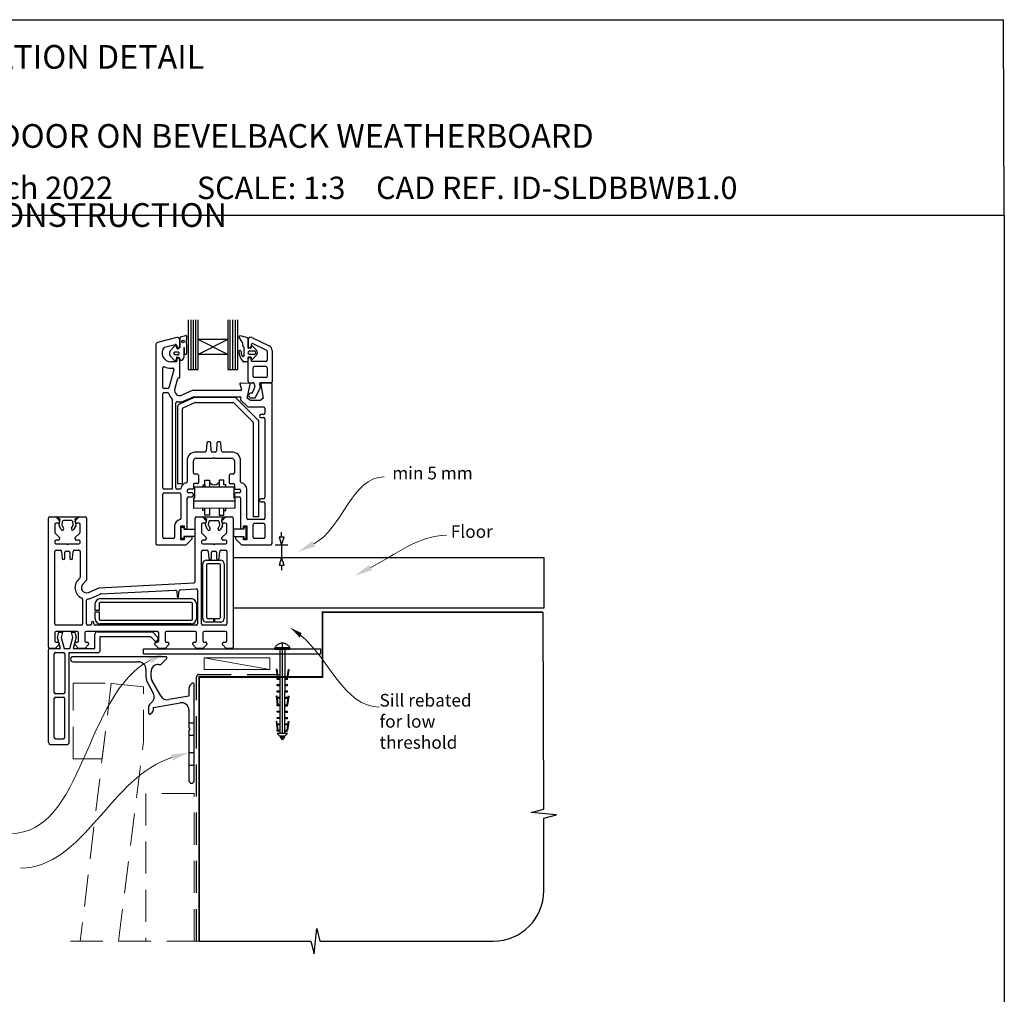
# Model space of a CAD drawing. Units: millimetres. Extents: x 20 to 1233, y 13 to 1591.
# Drawn here: x 841 to 1230, y 1205 to 1591 of the extents above; entities that cross this region are included whole.
import ezdxf

# ---------------------------------------------------------------- set-up
doc = ezdxf.new("R2010")
doc.units = ezdxf.units.MM
doc.linetypes.add('CENTER', pattern=[50.8, 31.75, -6.35, 6.35, -6.35])
doc.linetypes.add('DASHED', pattern=[19.05, 12.7, -6.35])
doc.layers.add('Drawing', color=7, linetype='Continuous')
doc.layers.add('Homerit', color=2, linetype='Continuous')
doc.styles.add('General notes', font='arial.ttf', dxfattribs={"height": 3.5})
doc.styles.get("Standard").update_dxf_attribs({"font": 'arial.ttf'})

# ---------------------------------------------------------------- blocks, each defined once
blk = doc.blocks.new('Clipboard18149')
for p, q in [((3.03, 36.45), (3.03, 38.23)), ((3.03, 31.96), (3.03, 36.43)), ((3.96, 2.5), (4.09, 35.83)), ((5.05, 23.92), (5.05, 24.42)), ((5.04, 21.42), (5.04, 21.92)), ((5.02, 16.92), (5.02, 16.42)), ((5.03, 18.92), (5.03, 19.42)), ((5, 13.4), (5, 13.9)), ((4.98, 8.4), (4.98, 8.9)), ((4.99, 10.9), (4.99, 11.4)), ((4.97, 5.9), (4.97, 6.4)), ((3.96, 3.39), (3.96, 2.5)), ((4.94, 3.39), (4.95, 3.89))]:
    blk.add_line(p, q)
at = {"layer": 'Drawing', "linetype": 'CENTER'}
for p, q in [((6, 36.45), (0, 36.45)), ((0, 36.45), (0, 35.85)), ((0, 35.85), (6, 35.85)), ((6, 35.85), (6, 36.45)), ((3, 2.5), (3.03, 31.96)), ((0.76, 27.87), (0.51, 27.88)), ((0.51, 27.88), (1, 24.44)), ((0.76, 27.91), (1.24, 24.47)), ((5.26, 27.89), (4.75, 24.46)), ((5.51, 27.86), (5, 24.42)), ((5.26, 27.86), (5.51, 27.86)), ((0.97, 23.94), (0.98, 24.44)), ((1.47, 23.93), (0.97, 23.94)), ((0.98, 24.44), (1.98, 24.43)), ((1.97, 23.93), (1.47, 23.93)), ((1.97, 23.93), (1.98, 24.43)), ((4.05, 24.42), (5.05, 24.42)), ((4.05, 23.92), (4.05, 24.42)), ((4.55, 23.92), (4.05, 23.92)), ((5.05, 23.92), (4.55, 23.92)), ((0.97, 21.44), (0.98, 21.94)), ((1.47, 21.43), (0.97, 21.44)), ((0.98, 21.94), (1.98, 21.93)), ((1.97, 21.43), (1.47, 21.43)), ((1.97, 21.43), (1.98, 21.93)), ((4.04, 21.92), (5.04, 21.92)), ((4.04, 21.42), (4.04, 21.92)), ((4.54, 21.42), (4.04, 21.42)), ((5.04, 21.42), (4.54, 21.42)), ((0.75, 17.36), (0.49, 17.36)), ((0.49, 17.36), (0.98, 13.92)), ((0.74, 17.39), (1.23, 13.95)), ((0.97, 19.44), (1.97, 19.43)), ((0.97, 18.94), (0.97, 19.44)), ((1.47, 18.93), (0.97, 18.94)), ((0.97, 16.94), (1.97, 16.93)), ((0.97, 16.44), (0.97, 16.94)), ((1.47, 16.43), (0.97, 16.44)), ((1.97, 18.93), (1.47, 18.93)), ((1.97, 16.43), (1.47, 16.43)), ((1.97, 18.93), (1.97, 19.43)), ((1.97, 16.43), (1.97, 16.93)), ((4.02, 16.92), (5.02, 16.92)), ((4.02, 16.42), (4.02, 16.92)), ((4.52, 16.42), (4.02, 16.42)), ((4.03, 19.42), (5.03, 19.42)), ((4.03, 18.92), (4.03, 19.42)), ((4.53, 18.92), (4.03, 18.92)), ((5.02, 16.42), (4.52, 16.42)), ((5.03, 18.92), (4.53, 18.92)), ((5.25, 17.37), (4.73, 13.94)), ((5.49, 17.34), (4.98, 13.9)), ((5.24, 17.34), (5.49, 17.34)), ((0.97, 13.92), (1.97, 13.91)), ((0.97, 13.42), (0.97, 13.92)), ((1.47, 13.42), (0.97, 13.42)), ((1.97, 13.41), (1.47, 13.42)), ((1.97, 13.41), (1.97, 13.91)), ((4, 13.91), (5, 13.9)), ((4, 13.41), (4, 13.91)), ((4.5, 13.4), (4, 13.41)), ((5, 13.4), (4.5, 13.4)), ((0.96, 8.42), (0.97, 8.92)), ((1.46, 8.42), (0.96, 8.42)), ((0.97, 10.92), (0.98, 11.42)), ((1.47, 10.92), (0.97, 10.92)), ((0.97, 8.92), (1.97, 8.91)), ((0.98, 11.42), (1.98, 11.41)), ((1.96, 8.41), (1.46, 8.42)), ((1.97, 10.91), (1.47, 10.92)), ((1.96, 8.41), (1.97, 8.91)), ((1.97, 10.91), (1.98, 11.41)), ((3.98, 8.91), (4.98, 8.9)), ((3.98, 8.41), (3.98, 8.91)), ((4.48, 8.4), (3.98, 8.41)), ((3.99, 11.41), (4.99, 11.4)), ((3.99, 10.91), (3.99, 11.41)), ((4.49, 10.9), (3.99, 10.91)), ((4.98, 8.4), (4.48, 8.4)), ((4.99, 10.9), (4.49, 10.9)), ((0.73, 7.34), (0.48, 7.34)), ((0.48, 7.34), (0.96, 3.9)), ((0.73, 7.38), (1.21, 3.94)), ((0.95, 5.92), (0.96, 6.42)), ((1.45, 5.92), (0.95, 5.92)), ((0.96, 6.42), (1.96, 6.41)), ((0.97, 3.9), (1.97, 3.9)), ((0.97, 3.4), (0.97, 3.9)), ((1.95, 5.91), (1.45, 5.92)), ((1.95, 5.91), (1.96, 6.41)), ((1.97, 3.4), (1.97, 3.9)), ((3.97, 6.41), (4.97, 6.4)), ((3.97, 5.91), (3.97, 6.41)), ((4.47, 5.9), (3.97, 5.91)), ((4.97, 5.9), (4.47, 5.9)), ((5.23, 7.36), (4.72, 3.92)), ((5.48, 7.32), (4.96, 3.89)), ((5.23, 7.32), (5.48, 7.32)), ((1.47, 3.4), (0.97, 3.4)), ((4.99, 2.49), (0.99, 2.51)), ((1.99, 1.5), (0.99, 2.51)), ((1.97, 3.4), (1.47, 3.4)), ((3.99, 1.5), (1.99, 1.5)), ((2.21, 1.18), (2.21, 1.5)), ((3.48, 0.74), (2.21, 1.3)), ((2.98, 0), (2.21, 1.18)), ((3.2, 0.32), (2.59, 0.59)), ((3.77, 1.17), (2.98, 0)), ((2.99, 1.5), (3.99, 1.5)), ((3.77, 1.17), (3.77, 1.5)), ((3.96, 3.89), (4.96, 3.89)), ((3.96, 3.39), (3.96, 3.89)), ((4.94, 3.39), (3.96, 3.39)), ((3.99, 1.5), (4.99, 2.49))]:
    blk.add_line(p, q, dxfattribs=at)
at = {"layer": 'Drawing'}
blk.add_line((1.98, 35.84), (1.96, 2.51), dxfattribs=at)
at = {"layer": 'Drawing', "linetype": 'CENTER'}
blk.add_arc((3, 34.82), 3.41, 28.4121, 151.5879, dxfattribs=at)
blk = doc.blocks.new('Floor')
for p, q in [((20.24, 28.09), (18.24, 28.09)), ((18.24, 28.09), (19.24, 25.09)), ((19.24, 28.09), (19.24, 30.09)), ((19.24, 25.09), (20.24, 28.09)), ((16.76, 25.09), (21.72, 25.09)), ((19.24, 25.09), (19.24, 20.09)), ((0.2, 20.09), (23.91, 20.09)), ((19.24, 20.09), (18.24, 17.09)), ((20.24, 17.09), (19.24, 20.09)), ((18.24, 17.09), (20.24, 17.09)), ((19.24, 17.09), (19.24, 15.09))]:
    blk.add_line(p, q)
blk.add_lwpolyline([(0.2, 20.09), (122.95, 20.09), (122.95, 0.09), (0.2, 0.09)], close=True)
at = {"layer": 'Homerit', "color": 7}
for points in [[(32.47, 24.45), (25.71, 22.3), (31.41, 26.53)], [(55.01, 15.1), (48.25, 12.94), (53.94, 17.17)]]:
    blk.add_solid(points, dxfattribs=at)
at = {"layer": 'Homerit', "color": 7, "insert": (63, 55.97), "char_height": 5, "attachment_point": 1, "style": 'General notes', "bg_fill": 3, "box_fill_scale": 1.5, "bg_fill_color": 9, "bg_fill_transparency": 0}
blk.add_mtext('{\\C0;min 5 mm}', dxfattribs=at)
at = {"layer": 'Homerit', "color": 7, "insert": (86.15, 32.87), "char_height": 5, "width": 28.8154, "attachment_point": 1, "style": 'General notes', "bg_fill": 3, "box_fill_scale": 1.5, "bg_fill_color": 9, "bg_fill_transparency": 0}
blk.add_mtext('{\\C0;Floor\\P}', dxfattribs=at)
at = {"layer": 'Homerit', "color": 7, "linetype": 'ByBlock', "lineweight": 13, "start_tangent": (0.889842, 0.456268), "end_tangent": (1, 0)}
for points in [[(31.94, 25.49), (59.76, 51.96)], [(54.48, 16.14), (84.49, 28.91)]]:
    blk.add_spline(points, degree=3, dxfattribs=at)
blk = doc.blocks.new('A$Cea0e1209')
for p, q in [((-53.44, 101.41), (-53.44, 81.77)), ((-52.23, 81.77), (-52.23, 101.41)), ((-51.28, 81.77), (-51.28, 101.41)), ((-50.36, 81.77), (-50.36, 101.41)), ((-49.5, 93.58), (-49.5, 101.41)), ((-37.69, 101.42), (-37.69, 93.58)), ((-36.79, 81.77), (-36.79, 101.41)), ((-35.72, 81.77), (-35.72, 101.41)), ((-34.71, 81.77), (-34.71, 101.41)), ((-33.75, 81.77), (-33.75, 101.41)), ((-57.98, 94.44), (-65.54, 92.41)), ((-57.78, 94.44), (-57.98, 94.44)), ((-56.62, 90.78), (-56.62, 94.36)), ((-56.38, 94.67), (-54.34, 95.16)), ((-54.07, 94.9), (-54.28, 92.5)), ((-49.5, 87.67), (-49.5, 93.58)), ((-37.69, 93.58), (-49.5, 93.58)), ((-37.69, 87.67), (-49.5, 93.58)), ((-37.69, 93.58), (-49.5, 87.67)), ((-37.69, 93.58), (-37.69, 87.67)), ((-32.13, 92.59), (-33.33, 94.48)), ((-29.84, 93.98), (-29.84, 90.42)), ((-29.72, 93.54), (-29.72, 90.94)), ((-28.32, 94.45), (-21.35, 91.08)), ((-66.28, 91.45), (-66.28, 12.94)), ((-62.82, 90.55), (-58.61, 91.68)), ((-60.49, 89.17), (-58.82, 90.95)), ((-57.87, 90.13), (-58.09, 90.79)), ((-57.98, 91.2), (-57.98, 90.84)), ((-56.78, 90.84), (-56.78, 93.44)), ((-55.16, 90.23), (-55.16, 86.53)), ((-54.83, 88.01), (-54.85, 90.24)), ((-54.12, 91.96), (-54.06, 88.1)), ((-31.88, 91.4), (-31.88, 92.19)), ((-31.25, 87.45), (-31.25, 90.04)), ((-29.84, 93), (-29.84, 90.68)), ((-28.76, 90.15), (-29.57, 90.15)), ((-28.52, 91.53), (-28.52, 90.94)), ((-28.5, 90.33), (-28.36, 90.77)), ((-28.1, 90.95), (-28.09, 90.95)), ((-27.9, 90.87), (-26.39, 89.36)), ((-27.8, 91.98), (-22.5, 89.42)), ((-58.84, 85.38), (-60.49, 87.1)), ((-58.67, 88.69), (-57.37, 88.69)), ((-57.37, 87.59), (-58.67, 87.59)), ((-57.98, 85.74), (-57.98, 85.09)), ((-57.13, 88.46), (-57.13, 87.82)), ((-56.66, 86.01), (-56.78, 86.24)), ((-56.78, 78.74), (-56.78, 85.74)), ((-37.69, 87.67), (-49.5, 87.67)), ((-49.5, 81.77), (-49.5, 87.67)), ((-37.69, 87.67), (-37.69, 81.77)), ((-29.84, 86.42), (-29.84, 85)), ((-29.72, 77.04), (-29.72, 85.84)), ((-28.76, 86.69), (-29.57, 86.69)), ((-29.11, 89.12), (-27.33, 89.12)), ((-27.33, 87.7), (-29.11, 87.7)), ((-28.52, 85.39), (-28.52, 85.84)), ((-28.36, 86.07), (-28.5, 86.51)), ((-26.39, 87.47), (-27.9, 85.95)), ((-22.22, 88.97), (-22.22, 85.39)), ((-20.22, 89.28), (-20.22, 76.94)), ((-63.48, 74.69), (-63.48, 82.37)), ((-58.28, 84.79), (-60.28, 84.79)), ((-60.28, 82.29), (-59.56, 82.29)), ((-53.44, 81.77), (-49.5, 81.77)), ((-37.69, 81.77), (-33.75, 81.77)), ((-30.11, 84.73), (-31.36, 84.73)), ((-22.72, 84.89), (-28.02, 84.89)), ((-27.72, 79.04), (-27.72, 82.39)), ((-22.72, 82.89), (-27.22, 82.89)), ((-22.22, 82.39), (-22.22, 79.04)), ((-59.08, 81.65), (-61.14, 74.55)), ((-58.7, 74), (-57.47, 78.22)), ((-57.18, 78.44), (-57.08, 78.44)), ((-22.72, 78.54), (-27.22, 78.54)), ((-61.62, 74.19), (-62.98, 74.19)), ((-32.97, 76.03), (-32.38, 73.81)), ((-29.14, 76.22), (-32.67, 76.41)), ((-30.11, 70.44), (-28.86, 75.85)), ((-29.22, 76.54), (-27.81, 76.54)), ((-28.06, 72.54), (-27.15, 74.55)), ((-27.31, 76.12), (-27.09, 74.88)), ((-26.91, 70.54), (-24.97, 74.34)), ((-25.25, 75.95), (-24.97, 74.34)), ((-20.62, 76.54), (-24.76, 76.54)), ((-24.72, 75.87), (-23.78, 70.44)), ((-20.6, 76.42), (-24.44, 76.22)), ((-20.28, 12.94), (-20.28, 76.12)), ((-63.48, 34.94), (-63.48, 72.19)), ((-62.98, 72.69), (-61.62, 72.69)), ((-56.48, 68.38), (-51.15, 70.7)), ((-51.84, 73.41), (-55.98, 71.6)), ((-54.98, 69.31), (-51.32, 70.91)), ((-32.67, 73.44), (-51.72, 73.44)), ((-51.2, 70.94), (-32.94, 70.94)), ((-35.1, 70.75), (-50.95, 70.75)), ((-25.83, 61.89), (-34.39, 70.45)), ((-32.65, 70.57), (-32.76, 70.08)), ((-28.78, 69.44), (-30.11, 70.44)), ((-28.52, 72.54), (-28.06, 72.54)), ((-28.52, 70.54), (-26.91, 70.54)), ((-23.78, 70.44), (-24.78, 69.44)), ((-59.78, 69.87), (-59.78, 34.44)), ((-58.28, 34.94), (-58.28, 68.54)), ((-57.68, 66.54), (-57.68, 36.67)), ((-55.68, 36.67), (-55.68, 66.22)), ((-55.38, 66.67), (-50.74, 68.7)), ((-50.54, 68.75), (-35.72, 68.75)), ((-35.37, 68.6), (-27.83, 61.06)), ((-32.68, 69.8), (-29.9, 67.03)), ((-29.69, 66.94), (-23.58, 66.94)), ((-24.78, 69.44), (-28.78, 69.44)), ((-23.08, 66.44), (-23.08, 64.44)), ((-23.58, 63.94), (-24.68, 63.94)), ((-24.68, 62.74), (-23.58, 62.74)), ((-27.68, 60.71), (-27.68, 23.52)), ((-25.68, 61.54), (-25.68, 23.52)), ((-23.08, 62.24), (-23.08, 31.14)), ((-46.1, 52.66), (-46.26, 49.61)), ((-44.96, 53.14), (-45.6, 53.14)), ((-44.31, 49.61), (-44.47, 52.66)), ((-42.1, 52.66), (-42.26, 49.61)), ((-40.96, 53.14), (-41.6, 53.14)), ((-40.31, 49.61), (-40.47, 52.66)), ((-46.75, 49.14), (-50.38, 49.14)), ((-42.75, 49.14), (-43.81, 49.14)), ((-43.58, 46.64), (-43.28, 46.94)), ((-43.28, 46.94), (-42.98, 46.64)), ((-36.18, 49.14), (-39.81, 49.14)), ((-53.88, 45.64), (-53.88, 37.38)), ((-51.38, 40.84), (-51.38, 45.64)), ((-50.38, 46.64), (-43.58, 46.64)), ((-42.98, 46.64), (-36.18, 46.64)), ((-35.18, 45.64), (-35.18, 40.84)), ((-32.68, 37.38), (-32.68, 45.64)), ((-49.68, 40.34), (-50.88, 40.34)), ((-49.38, 40.04), (-49.38, 36.94)), ((-37.18, 40.04), (-37.18, 36.94)), ((-35.68, 40.34), (-36.88, 40.34)), ((-57.68, 36.67), (-55.68, 36.67)), ((-51.38, 36.34), (-51.38, 34.74)), ((-49.68, 36.64), (-51.08, 36.64)), ((-50.81, 30.97), (-50.81, 35.38)), ((-50.81, 35.38), (-48.91, 35.38)), ((-48.91, 35.38), (-37.32, 35.38)), ((-47.54, 36.14), (-46.8, 36.14)), ((-47.54, 35.38), (-47.54, 36.14)), ((-46.8, 38.02), (-44.99, 38.02)), ((-46.8, 36.14), (-46.8, 38.02)), ((-46.8, 36.14), (-46.8, 35.38)), ((-44.99, 38.02), (-44.99, 35.38)), ((-44.99, 37.27), (-44.41, 36.7)), ((-41.13, 37.27), (-41.74, 36.66)), ((-39.31, 38.02), (-41.13, 38.02)), ((-41.13, 38.02), (-41.13, 35.38)), ((-39.31, 36.14), (-39.31, 38.02)), ((-38.57, 36.14), (-39.31, 36.14)), ((-38.57, 35.38), (-38.57, 36.14)), ((-37.32, 35.38), (-35.42, 35.38)), ((-36.88, 36.64), (-35.48, 36.64)), ((-35.42, 35.38), (-35.42, 30.97)), ((-35.18, 36.34), (-35.18, 34.74)), ((-63.48, 15.44), (-63.48, 32.44)), ((-59.78, 34.44), (-62.98, 34.44)), ((-62.98, 32.94), (-56.78, 32.94)), ((-56.74, 34.44), (-57.78, 34.44)), ((-56.28, 32.44), (-56.28, 22.9)), ((-53.78, 33.94), (-53.78, 33.44)), ((-51.68, 34.44), (-53.28, 34.44)), ((-51.88, 32.94), (-53.28, 32.94)), ((-53.28, 31.44), (-51.88, 31.44)), ((-51.38, 31.94), (-51.38, 32.44)), ((-35.18, 32.44), (-35.18, 31.94)), ((-34.88, 34.44), (-33.28, 34.44)), ((-33.28, 32.94), (-34.68, 32.94)), ((-34.68, 31.44), (-33.28, 31.44)), ((-32.78, 33.94), (-32.78, 33.44)), ((-30.28, 22.94), (-30.28, 34.44)), ((-53.78, 18.79), (-53.78, 30.94)), ((-51.15, 30.97), (-50.81, 30.97)), ((-51.15, 29.86), (-51.15, 30.97)), ((-51.15, 26.86), (-51.15, 29.86)), ((-51.15, 29.86), (-35.03, 29.86)), ((-35.42, 30.97), (-35.03, 30.97)), ((-35.03, 30.97), (-35.03, 29.86)), ((-35.03, 29.86), (-35.03, 27)), ((-32.78, 30.94), (-32.78, 18.79)), ((-23.58, 30.64), (-24.68, 30.64)), ((-24.68, 29.44), (-23.58, 29.44)), ((-23.08, 28.94), (-23.08, 22.94)), ((-108.19, 23.48), (-105.79, 23.48)), ((-105.79, 23.48), (-104.29, 21.98)), ((-105.76, 23.56), (-96.56, 23.56)), ((-104.07, 22.58), (-105.76, 23.56)), ((-96.56, 23.56), (-98.25, 22.58)), ((-98.09, 21.98), (-96.59, 23.48)), ((-96.59, 23.48), (-94.19, 23.48)), ((-35.03, 27), (-51.15, 26.86)), ((-50.19, 23.48), (-47.79, 23.48)), ((-47.8, 23.49), (-38.6, 23.49)), ((-46.11, 22.51), (-47.8, 23.49)), ((-47.79, 23.48), (-46.29, 21.98)), ((-47.62, 26.03), (-47.62, 26.89)), ((-46.87, 26.03), (-47.62, 26.03)), ((-46.87, 24.14), (-46.87, 26.89)), ((-45.05, 24.14), (-46.87, 24.14)), ((-45.05, 26.91), (-45.05, 24.14)), ((-41.17, 26.95), (-41.17, 24.14)), ((-41.17, 24.14), (-39.35, 24.14)), ((-38.6, 23.49), (-40.29, 22.52)), ((-40.09, 21.98), (-38.59, 23.48)), ((-39.35, 24.14), (-39.35, 26.96)), ((-39.35, 26.03), (-38.59, 26.03)), ((-38.59, 26.03), (-38.59, 26.97)), ((-38.59, 23.48), (-36.19, 23.48)), ((-25.68, 23.52), (-27.68, 23.52)), ((-108.69, -28.02), (-108.69, 22.98)), ((-106.19, 20.48), (-106.19, 17.39)), ((-104.79, 20.98), (-105.69, 20.98)), ((-104.48, 20.23), (-104.07, 22.58)), ((-103.61, 18.49), (-104.43, 19.91)), ((-104.29, 21.98), (-104.29, 21.48)), ((-103.22, 21.67), (-103.43, 20.43)), ((-103.41, 20.16), (-102.75, 18.99)), ((-99.57, 22.06), (-102.74, 22.06)), ((-99.55, 19.03), (-98.96, 20.05)), ((-98.89, 20.47), (-99.1, 21.67)), ((-97.86, 19.96), (-98.73, 18.45)), ((-98.25, 22.58), (-97.84, 20.25)), ((-98.09, 21.48), (-98.09, 21.98)), ((-96.69, 20.98), (-97.59, 20.98)), ((-96.19, 17.4), (-96.19, 20.48)), ((-93.69, 22.98), (-93.69, -1.48)), ((-58.78, 19.94), (-58.78, 15.44)), ((-56.28, 14.44), (-56.28, 19.94)), ((-56.28, 19.94), (-54.98, 19.94)), ((-56.17, 19.48), (-55.17, 19.48)), ((-56.17, 14.98), (-56.17, 19.48)), ((-55.17, 19.48), (-55.17, 18.68)), ((-54.98, 19.94), (-54.98, 18.79)), ((-50.69, -2.04), (-50.69, 22.98)), ((-48.19, 20.48), (-48.19, 17.39)), ((-46.79, 20.98), (-47.69, 20.98)), ((-46.53, 20.16), (-46.11, 22.51)), ((-45.65, 18.42), (-46.47, 19.84)), ((-46.29, 21.98), (-46.29, 21.48)), ((-45.26, 21.6), (-45.48, 20.36)), ((-45.45, 20.09), (-44.79, 18.92)), ((-41.61, 21.99), (-44.78, 21.99)), ((-41.59, 18.96), (-41, 19.98)), ((-40.93, 20.4), (-41.14, 21.6)), ((-39.9, 19.89), (-40.77, 18.38)), ((-40.29, 22.52), (-39.88, 20.18)), ((-40.09, 21.48), (-40.09, 21.98)), ((-38.69, 20.98), (-39.59, 20.98)), ((-38.19, 17.4), (-38.19, 20.48)), ((-35.69, 22.98), (-35.69, -28.02)), ((-31.58, 18.79), (-31.58, 19.94)), ((-31.58, 19.94), (-30.28, 19.94)), ((-30.28, 19.94), (-30.28, 14.44)), ((-23.58, 22.44), (-29.78, 22.44)), ((-27.78, 15.44), (-27.78, 20.44)), ((-27.28, 20.94), (-23.58, 20.94)), ((-23.08, 20.44), (-23.08, 15.44)), ((-106.05, 17.03), (-106.05, 17.03)), ((-106.05, 17.03), (-104.29, 15.28)), ((-98.09, 15.28), (-96.34, 17.03)), ((-55.17, 18.68), (-50.79, 18.68)), ((-55.17, 15.78), (-55.17, 14.98)), ((-50.79, 15.78), (-55.17, 15.78)), ((-54.98, 18.79), (-53.78, 18.79)), ((-54.98, 15.59), (-54.98, 14.44)), ((-52.28, 15.59), (-54.98, 15.59)), ((-50.79, 18.68), (-50.79, 15.78)), ((-48.05, 17.03), (-48.05, 17.03)), ((-48.05, 17.03), (-46.29, 15.28)), ((-40.09, 15.28), (-38.34, 17.03)), ((-31.44, 18.66), (-35.57, 18.65)), ((-35.57, 18.65), (-35.57, 15.76)), ((-35.57, 15.76), (-31.44, 15.76)), ((-31.58, 15.59), (-34.28, 15.59)), ((-32.78, 18.79), (-31.58, 18.79)), ((-31.58, 14.44), (-31.58, 15.59)), ((-30.44, 19.46), (-31.44, 19.46)), ((-31.44, 19.46), (-31.44, 18.66)), ((-31.44, 15.76), (-31.44, 14.96)), ((-30.44, 14.96), (-30.44, 19.46)), ((-106.19, 13.78), (-106.19, 13.28)), ((-104.79, 14.28), (-105.69, 14.28)), ((-105.69, 12.78), (-101.49, 12.78)), ((-104.29, 15.28), (-104.29, 14.78)), ((-101.49, 12.78), (-101.19, 12.48)), ((-101.19, 12.48), (-100.89, 12.78)), ((-100.89, 12.78), (-96.69, 12.78)), ((-98.09, 14.78), (-98.09, 15.28)), ((-96.69, 14.28), (-97.59, 14.28)), ((-96.19, 13.28), (-96.19, 13.78)), ((-65.78, 12.44), (-54.22, 12.44)), ((-59.28, 14.94), (-62.98, 14.94)), ((-54.98, 14.44), (-56.28, 14.44)), ((-55.17, 14.98), (-56.17, 14.98)), ((-54.22, 12.44), (-51.93, 14.73)), ((-48.19, 13.78), (-48.19, 13.28)), ((-46.79, 14.28), (-47.69, 14.28)), ((-47.69, 12.78), (-43.49, 12.78)), ((-46.29, 15.28), (-46.29, 14.78)), ((-43.49, 12.78), (-43.19, 12.48)), ((-43.19, 12.48), (-42.89, 12.78)), ((-42.89, 12.78), (-38.69, 12.78)), ((-40.09, 14.78), (-40.09, 15.28)), ((-38.69, 14.28), (-39.59, 14.28)), ((-38.19, 13.28), (-38.19, 13.78)), ((-34.63, 14.73), (-32.34, 12.44)), ((-32.34, 12.44), (-20.78, 12.44)), ((-30.28, 14.44), (-31.58, 14.44)), ((-31.44, 14.96), (-30.44, 14.96)), ((-30.37, 15.06), (-30.39, 15.04)), ((-23.58, 14.94), (-27.28, 14.94)), ((-106.19, -18.82), (-106.19, 9.78)), ((-105.69, 10.28), (-103.96, 10.28)), ((-103.47, 9.82), (-103.23, 7.14)), ((-102.19, 7.18), (-102.19, 9.48)), ((-101.69, 9.98), (-100.69, 9.98)), ((-100.19, 9.48), (-100.19, 7.18)), ((-99.16, 7.14), (-98.92, 9.82)), ((-98.92, 9.82), (-98.92, 9.82)), ((-98.42, 10.28), (-96.69, 10.28)), ((-96.19, 9.78), (-96.19, -0.52)), ((-48.19, -18.82), (-48.19, 9.78)), ((-47.69, 10.28), (-45.97, 10.28)), ((-45.97, 10.28), (-45.97, 10.28)), ((-45.47, 9.82), (-45.23, 7.14)), ((-44.19, 7.18), (-44.19, 9.48)), ((-43.69, 9.98), (-42.69, 9.98)), ((-42.19, 9.48), (-42.19, 7.18)), ((-41.15, 7.14), (-40.92, 9.82)), ((-40.92, 9.82), (-40.92, 9.82)), ((-40.42, 10.28), (-38.69, 10.28)), ((-38.19, 9.78), (-38.19, -18.82)), ((-102.74, 6.68), (-102.69, 6.68)), ((-99.69, 6.68), (-99.65, 6.68)), ((-99.16, 7.14), (-99.16, 7.14)), ((-47.69, -16.62), (-47.69, 4.88)), ((-46.19, 6.38), (-40.69, 6.38)), ((-46.19, 4.38), (-46.19, -16.12)), ((-41.19, 4.88), (-45.69, 4.88)), ((-44.74, 6.68), (-44.69, 6.68)), ((-41.69, 6.68), (-41.65, 6.68)), ((-41.15, 7.14), (-41.15, 7.14)), ((-40.69, -16.12), (-40.69, 4.38)), ((-39.19, 4.88), (-39.19, -16.62)), ((-96.19, -0.52), (-96.19, -0.52)), ((-93.84, -1.84), (-95.11, -3.11)), ((-88.69, -4.51), (-51.17, -2.54)), ((-50.69, -2.04), (-50.69, -2.04)), ((-92.89, -6.35), (-88.69, -4.51)), ((-92.89, -6.35), (-92.89, -6.35)), ((-91.85, -8.63), (-88.19, -7.02)), ((-88.19, -7.02), (-88.19, -7.02)), ((-88.02, -6.98), (-58.51, -5.43)), ((-58.51, -5.43), (-58.51, -5.43)), ((-57.98, -5.89), (-57.79, -8.04)), ((-57.2, -8.04), (-57, -5.78)), ((-57, -5.78), (-57, -5.78)), ((-56.53, -5.33), (-50.22, -5)), ((-50.22, -5), (-50.22, -5)), ((-49.69, -5.5), (-49.69, -18.82)), ((-95.19, -9.1), (-95.19, -18.82)), ((-93.69, -18.82), (-93.69, -9.5)), ((-90.19, -13.57), (-90.19, -10.82)), ((-88.69, -10.82), (-88.69, -13.57)), ((-88.19, -8.82), (-52.19, -8.82)), ((-52.19, -10.32), (-88.19, -10.32)), ((-51.69, -16.82), (-51.69, -10.82)), ((-50.19, -10.82), (-50.19, -16.82)), ((-88.69, -13.57), (-90.19, -13.57)), ((-90.19, -14.07), (-88.69, -14.07)), ((-90.19, -16.82), (-90.19, -14.07)), ((-88.69, -14.07), (-88.69, -16.82)), ((-95.69, -19.32), (-105.69, -19.32)), ((-92.19, -19.32), (-93.19, -19.32)), ((-91.69, -18.32), (-91.69, -18.82)), ((-90.69, -18.82), (-90.69, -18.32)), ((-50.19, -19.32), (-90.19, -19.32)), ((-88.19, -17.32), (-52.19, -17.32)), ((-52.19, -18.82), (-88.19, -18.82)), ((-38.69, -19.32), (-47.69, -19.32)), ((-43.44, -18.12), (-46.19, -18.12)), ((-45.69, -16.62), (-43.44, -16.62)), ((-43.44, -16.62), (-43.44, -18.12)), ((-42.94, -18.12), (-42.94, -16.62)), ((-42.94, -16.62), (-41.19, -16.62)), ((-40.69, -18.12), (-42.94, -18.12)), ((-106.19, -22.32), (-106.19, -25.52)), ((-97.29, -21.82), (-105.69, -21.82)), ((-105.13, -24.18), (-104.57, -22.08)), ((-104.57, -22.08), (-103.07, -22.08)), ((-103.07, -22.08), (-103.64, -24.21)), ((-99.63, -22.08), (-98.23, -22.08)), ((-99.06, -24.21), (-99.63, -22.08)), ((-98.23, -22.08), (-97.7, -24.06)), ((-96.79, -25.52), (-96.79, -22.32)), ((-94.29, -22.32), (-94.29, -25.52)), ((-65.59, -21.82), (-93.79, -21.82)), ((-90.31, -28.55), (-90.31, -22.94)), ((-89.31, -21.94), (-67.59, -21.94)), ((-67.59, -21.94), (-65.38, -24.14)), ((-65.09, -25.52), (-65.09, -22.32)), ((-62.59, -22.32), (-62.59, -25.52)), ((-50.59, -21.82), (-62.09, -21.82)), ((-50.09, -25.52), (-50.09, -22.32)), ((-47.59, -22.32), (-47.59, -25.52)), ((-38.69, -21.82), (-47.09, -21.82)), ((-38.19, -25.52), (-38.19, -22.32)), ((-104.49, -27.02), (-105.99, -28.52)), ((-105.69, -26.02), (-104.99, -26.02)), ((-103.86, -28.55), (-105.13, -24.18)), ((-104.49, -26.52), (-104.49, -27.02)), ((-103.64, -24.21), (-102.47, -28.55)), ((-100.22, -28.55), (-99.06, -24.21)), ((-97.7, -24.06), (-98.9, -28.55)), ((-98.29, -27.02), (-98.29, -26.52)), ((-96.79, -28.52), (-98.29, -27.02)), ((-97.79, -26.02), (-97.29, -26.02)), ((-92.79, -27.02), (-94.29, -28.52)), ((-93.79, -26.02), (-93.29, -26.02)), ((-92.79, -26.52), (-92.79, -27.02)), ((-88.17, -29.15), (-88.17, -23.75)), ((-88.17, -23.75), (-68.37, -23.75)), ((-68.37, -23.75), (-66.73, -25.4)), ((-66.59, -27.02), (-66.59, -26.52)), ((-65.09, -28.52), (-66.59, -27.02)), ((-66.09, -26.02), (-65.59, -26.02)), ((-65.41, -25.09), (-65.27, -24.66)), ((-61.09, -27.02), (-62.59, -28.52)), ((-62.09, -26.02), (-61.59, -26.02)), ((-61.09, -26.52), (-61.09, -27.02)), ((-51.59, -27.02), (-51.59, -26.52)), ((-50.09, -28.52), (-51.59, -27.02)), ((-51.09, -26.02), (-50.59, -26.02)), ((-46.09, -27.02), (-47.59, -28.52)), ((-47.09, -26.02), (-46.59, -26.02)), ((-46.09, -26.52), (-46.09, -27.02)), ((-39.89, -27.02), (-39.89, -26.52)), ((-38.39, -28.52), (-39.89, -27.02)), ((-39.39, -26.02), (-38.69, -26.02)), ((-108.67, -29.55), (-108.67, -29.05)), ((-108.67, -65.55), (-108.67, -29.55)), ((-105.99, -28.52), (-108.19, -28.52)), ((-108.17, -28.55), (-107.67, -28.55)), ((-107.67, -28.55), (-103.86, -28.55)), ((-106.37, -45.95), (-106.37, -30.65)), ((-105.87, -30.15), (-102.77, -30.15)), ((-102.47, -28.55), (-100.22, -28.55)), ((-102.27, -30.65), (-102.27, -45.95)), ((-100.47, -65.55), (-100.47, -30.15)), ((-100.47, -30.15), (-89.17, -30.15)), ((-98.9, -28.55), (-90.31, -28.55)), ((-94.29, -28.52), (-96.79, -28.52)), ((-71.05, -30.66), (-71.05, -28.66)), ((-71.05, -28.66), (-1.05, -28.66)), ((-71.05, -30.66), (-1.05, -30.66)), ((-62.59, -28.52), (-65.09, -28.52)), ((-47.59, -28.52), (-50.09, -28.52)), ((-36.19, -28.52), (-38.39, -28.52)), ((-1.05, -28.66), (-1.05, -30.66)), ((-102.77, -46.45), (-105.87, -46.45)), ((-106.37, -63.75), (-106.37, -48.25)), ((-105.87, -47.75), (-102.77, -47.75)), ((-102.27, -63.75), (-102.27, -48.25)), ((-105.87, -64.25), (-102.77, -64.25)), ((-107.67, -66.55), (-101.47, -66.55))]:
    blk.add_line(p, q)
blk.add_circle((-55.47, 92.8), 0.512)
for centre, radius, start, end in [((-57.78, 93.44), 1, 0, 90), ((-56.34, 94.39), 0.284, 99.5751, 187.6585), ((-54.3, 94.93), 0.233, 353.6086, 98.5533), ((-33.03, 94.67), 0.356, 81.6715, 212.5091), ((-34.92, 81.8), 13.37, 68.3857, 81.6715), ((-30.11, 93.99), 0.267, 358.5514, 64.7343), ((-28.72, 93.54), 1, 66.2581, 180), ((-65.28, 91.45), 1, 105, 180), ((-60.28, 88.29), 3.5, 143.5817, 270), ((-62.69, 90.07), 0.5, 105, 143.5817), ((-58.48, 90.75), 0.393, 5.0774, 150.2416), ((-58.48, 91.2), 0.5, 0, 105), ((-57.38, 90.84), 0.6, 180, 0), ((-57.64, 90.11), 0.234, 175.8039, 294.628), ((-57.85, 91.15), 1.29, 283.8513, 343.4576), ((-55, 90.23), 0.156, 0.3153, 180.3153), ((-53.69, 92.39), 0.606, 169.0067, 224.1285), ((-32.32, 92.19), 0.446, 359.996, 64.04), ((-30.98, 91.4), 0.891, 180, 229.4601), ((-32.14, 90.04), 0.891, 359.9959, 49.453), ((-29.57, 90.42), 0.267, 180, 270), ((-29.12, 90.94), 0.6, 180, 0), ((-28.76, 90.42), 0.267, 270, 341.8066), ((-28.02, 91.53), 0.5, 64.1966, 180), ((-28.1, 90.67), 0.282, 90.7132, 159.6471), ((-28.1, 90.67), 0.281, 46.4282, 88.9752), ((-22.22, 89.28), 2, 0, 64.1966), ((-59.29, 88.14), 1.58, 139.1856, 220.8144), ((-58.62, 88.14), 0.55, 94.8412, 265.1588), ((-58.66, 85.93), 0.582, 251.6325, 13.7859), ((-57.15, 86.14), 0.941, 163.7088, 184.3898), ((-57.84, 86.37), 0.218, 109.9869, 171.7302), ((-57.38, 85.74), 0.6, 0, 180), ((-57.69, 85.9), 0.715, 94.398, 108.2482), ((-58.43, 82.74), 3.93, 73.5355, 79.9846), ((-57.37, 88.46), 0.232, 359.9826, 91.5339), ((-57.37, 87.82), 0.232, 268.6729, 359.9826), ((-57.42, 85.66), 0.855, 42.4149, 83.1855), ((-57.3, 85.71), 0.708, 345.9967, 25.3837), ((-56.33, 86.57), 1.17, 269.747, 358.1873), ((-54.45, 88.09), 0.391, 191.3226, 1.8473), ((-32.95, 88.87), 0.446, 353.2279, 181.1751), ((-27.6, 88.98), 5.79, 181.1786, 225.5762), ((-30.29, 88.55), 2.23, 173.2293, 218.056), ((-31.65, 87.32), 0.421, 199.0285, 19.0285), ((-29.57, 86.42), 0.267, 90, 180), ((-29.11, 88.41), 0.713, 90, 270), ((-29.12, 85.84), 0.6, 0, 180), ((-28.76, 86.42), 0.267, 18.1934, 90), ((-28.11, 86.16), 0.267, 198.1843, 270), ((-28.12, 86.33), 0.443, 272.3703, 300.0025), ((-27.33, 88.41), 0.713, 270, 90), ((-27.33, 88.41), 1.34, 314.9979, 45), ((-22.72, 88.97), 0.5, 0, 64.1966), ((-62.98, 82.37), 0.5, 65.4569, 180), ((-60.28, 88.29), 6, 245.4569, 270), ((-59.56, 81.79), 0.5, 343.7993, 90), ((-58.28, 85.09), 0.3, 270, 0), ((-56.41, 85.6), 0.213, 196.6213, 290.1085), ((-31.37, 85.18), 0.446, 229.2185, 270.819), ((-30.11, 85), 0.267, 270, 0), ((-28.02, 85.39), 0.5, 180, 270), ((-27.22, 82.39), 0.5, 90, 180), ((-22.72, 85.39), 0.5, 270, 0), ((-22.72, 82.39), 0.5, 0, 90), ((-57.18, 78.14), 0.3, 90, 163.7993), ((-57.08, 78.74), 0.3, 270, 0), ((-27.22, 79.04), 0.5, 180, 270), ((-22.72, 79.04), 0.5, 270, 0), ((-62.98, 74.69), 0.5, 180, 270), ((-61.62, 74.69), 0.5, 270, 343.7993), ((-56.78, 73.44), 2, 163.7993, 293.5782), ((-32.68, 76.11), 0.3, 87, 195), ((-29.22, 77.04), 0.5, 180, 270), ((-29.15, 75.92), 0.3, 347, 87), ((-27.81, 76.04), 0.5, 10, 90), ((-27.59, 74.8), 0.5, 330, 10), ((-24.76, 76.04), 0.5, 90, 190), ((-24.43, 75.92), 0.3, 93, 189.842), ((-20.62, 76.94), 0.4, 270, 0), ((-20.58, 76.12), 0.3, 0, 93), ((-62.98, 72.19), 0.5, 90, 180), ((-61.62, 72.19), 0.5, 14.4775, 90), ((-56.78, 73.44), 4.5, 194.4775, 225.573), ((-60.28, 69.87), 0.5, 0, 45.573), ((-51.72, 73.14), 0.3, 90, 113.5782), ((-51.2, 70.64), 0.3, 90, 113.5782), ((-50.95, 70.25), 0.5, 90, 113.5782), ((-35.1, 69.75), 1, 45, 90), ((-32.94, 70.64), 0.3, 347, 90), ((-32.67, 73.74), 0.3, 270, 15), ((-28.52, 71.54), 1, 90, 270), ((-57.78, 68.54), 0.5, 78.463, 180), ((-56.78, 73.44), 4.5, 258.463, 293.5782), ((-55.68, 66.54), 2, 113.5782, 180), ((-55.18, 66.22), 0.5, 113.5782, 180), ((-50.54, 68.25), 0.5, 90, 113.5782), ((-35.72, 68.25), 0.5, 45, 90), ((-32.47, 70.01), 0.3, 167, 225), ((-29.69, 67.24), 0.3, 225, 270), ((-23.58, 66.44), 0.5, 0, 90), ((-24.68, 63.34), 0.6, 90, 270), ((-23.58, 64.44), 0.5, 270, 0), ((-23.58, 62.24), 0.5, 0, 90), ((-28.18, 60.71), 0.5, 0, 45), ((-26.18, 61.54), 0.5, 0, 45), ((-45.6, 52.64), 0.5, 90, 177), ((-44.96, 52.64), 0.5, 3, 90), ((-41.6, 52.64), 0.5, 90, 177), ((-40.96, 52.64), 0.5, 3, 90), ((-50.38, 45.64), 3.5, 90, 180), ((-46.75, 49.64), 0.5, 270, 357), ((-43.81, 49.64), 0.5, 183, 270), ((-42.75, 49.64), 0.5, 270, 357), ((-39.81, 49.64), 0.5, 183, 270), ((-36.18, 45.64), 3.5, 0, 90), ((-50.38, 45.64), 1, 90, 180), ((-36.18, 45.64), 1, 0, 90), ((-50.88, 40.84), 0.5, 180, 270), ((-49.68, 40.04), 0.3, 0, 90), ((-36.88, 40.04), 0.3, 90, 180), ((-35.68, 40.84), 0.5, 270, 0), ((-53.78, 34.44), 2.5, 101.537, 170.4059), ((-54.38, 37.38), 0.5, 281.537, 0), ((-51.08, 36.34), 0.3, 90, 180), ((-49.68, 36.94), 0.3, 270, 0), ((-43.05, 38.08), 1.94, 225.498, 312.7144), ((-36.88, 36.94), 0.3, 180, 270), ((-35.48, 36.34), 0.3, 0, 90), ((-32.18, 37.38), 0.5, 180, 258.463), ((-32.78, 34.44), 2.5, 0, 78.463), ((-62.98, 34.94), 0.5, 180, 270), ((-62.98, 32.44), 0.5, 90, 180), ((-57.78, 34.94), 0.5, 180, 270), ((-56.78, 32.44), 0.5, 0, 90), ((-56.74, 34.94), 0.5, 270, 350.4059), ((-53.28, 33.94), 0.5, 90, 180), ((-53.28, 33.44), 0.5, 180, 270), ((-53.28, 30.94), 0.5, 90, 180), ((-51.88, 32.44), 0.5, 0, 90), ((-51.88, 31.94), 0.5, 270, 0), ((-51.68, 34.74), 0.3, 270, 0), ((-34.88, 34.74), 0.3, 180, 270), ((-34.68, 32.44), 0.5, 90, 180), ((-34.68, 31.94), 0.5, 180, 270), ((-33.28, 33.94), 0.5, 0, 90), ((-33.28, 33.44), 0.5, 270, 0), ((-33.28, 30.94), 0.5, 0, 90), ((-24.68, 30.04), 0.6, 90, 270), ((-23.58, 31.14), 0.5, 270, 0), ((-23.58, 28.94), 0.5, 0, 90), ((-108.19, 22.98), 0.5, 90, 180), ((-94.19, 22.98), 0.5, 0, 90), ((-50.19, 22.98), 0.5, 90, 180), ((-36.19, 22.98), 0.5, 0, 90), ((-105.69, 20.48), 0.5, 90, 180), ((-104.79, 21.48), 0.5, 270, 0), ((-103.99, 20.15), 0.499, 170.5815, 208.2535), ((-102.95, 20.33), 0.495, 169.0361, 200.1543), ((-102.73, 21.56), 0.502, 91.5667, 167.2906), ((-99.59, 21.56), 0.501, 12.5865, 87.6857), ((-99.41, 20.34), 0.532, 327.5257, 14.2989), ((-97.59, 21.48), 0.5, 180, 270), ((-98.32, 20.15), 0.489, 337.3878, 11.6574), ((-96.69, 20.48), 0.5, 0, 90), ((-56.28, 19.94), 2.5, 99.5941, 180), ((-56.78, 22.9), 0.5, 279.5941, 0), ((-47.69, 20.48), 0.5, 90, 180), ((-46.79, 21.48), 0.5, 270, 0), ((-46.03, 20.08), 0.499, 170.5815, 208.2535), ((-44.99, 20.26), 0.495, 169.0361, 200.1543), ((-44.77, 21.49), 0.502, 91.5667, 167.2906), ((-41.63, 21.49), 0.501, 12.5865, 87.6857), ((-41.45, 20.27), 0.532, 327.5257, 14.2989), ((-39.59, 21.48), 0.5, 180, 270), ((-40.36, 20.08), 0.489, 337.3878, 11.6574), ((-38.69, 20.48), 0.5, 0, 90), ((-29.78, 22.94), 0.5, 180, 270), ((-27.28, 20.44), 0.5, 90, 180), ((-23.58, 22.94), 0.5, 270, 0), ((-23.58, 20.44), 0.5, 0, 90), ((-105.69, 17.39), 0.5, 180, 224.9951), ((-103.16, 18.71), 0.501, 205.8955, 34.1001), ((-99.14, 18.74), 0.502, 145.6798, 324.5722), ((-96.69, 17.39), 0.5, 315.0049, 0.9994), ((-52.28, 15.09), 0.5, 315, 90), ((-47.69, 17.39), 0.5, 180, 224.9951), ((-45.2, 18.64), 0.501, 205.8955, 34.1001), ((-41.18, 18.68), 0.502, 145.6798, 324.5722), ((-38.69, 17.39), 0.5, 315.0049, 0.9994), ((-34.28, 15.09), 0.5, 90, 225), ((-105.69, 13.78), 0.5, 90, 180), ((-105.69, 13.28), 0.5, 180, 270), ((-104.79, 14.78), 0.5, 270, 0), ((-97.59, 14.78), 0.5, 180, 270), ((-96.69, 13.78), 0.5, 0, 90), ((-96.69, 13.28), 0.5, 270, 0), ((-65.78, 12.94), 0.5, 180, 270), ((-62.98, 15.44), 0.5, 180, 270), ((-59.28, 15.44), 0.5, 270, 0), ((-47.69, 13.78), 0.5, 90, 180), ((-47.69, 13.28), 0.5, 180, 270), ((-46.79, 14.78), 0.5, 270, 0), ((-39.59, 14.78), 0.5, 180, 270), ((-38.69, 13.78), 0.5, 0, 90), ((-38.69, 13.28), 0.5, 270, 0), ((-27.28, 15.44), 0.5, 180, 270), ((-23.58, 15.44), 0.5, 270, 0), ((-20.78, 12.94), 0.5, 270, 0), ((-105.69, 9.78), 0.5, 90, 180), ((-103.97, 9.78), 0.5, 4.9994, 89.0316), ((-101.69, 9.48), 0.5, 90, 180), ((-100.69, 9.48), 0.5, 0, 90), ((-98.42, 9.78), 0.5, 90, 174.9971), ((-96.69, 9.78), 0.5, 0, 90), ((-47.69, 9.78), 0.5, 90, 180), ((-45.97, 9.78), 0.5, 5.0006, 90), ((-43.69, 9.48), 0.5, 90, 180), ((-42.69, 9.48), 0.5, 0, 90), ((-40.42, 9.78), 0.5, 90, 174.9971), ((-38.69, 9.78), 0.5, 0, 90), ((-102.74, 7.18), 0.5, 184.9959, 269.0498), ((-102.69, 7.18), 0.5, 270, 0), ((-99.69, 7.18), 0.5, 180, 270), ((-99.65, 7.18), 0.5, 270, 355.0041), ((-46.19, 4.88), 1.5, 90, 180), ((-45.69, 4.38), 0.5, 90, 180), ((-44.74, 7.18), 0.5, 184.9959, 269.0498), ((-44.69, 7.18), 0.5, 270, 0), ((-41.69, 7.18), 0.5, 180, 270), ((-41.65, 7.18), 0.5, 270, 355.0041), ((-41.19, 4.38), 0.5, 0, 90), ((-40.69, 4.88), 1.5, 0, 90), ((-93.69, -4.52), 4.5, 126.8691, 246.4591), ((-96.69, -0.52), 0.5, 306.8636, 0), ((-93.69, -4.52), 2, 134.9994, 293.717), ((-94.19, -1.49), 0.5, 315.0049, 0.9994), ((-51.19, -2.04), 0.5, 273, 360), ((-87.99, -7.48), 0.499, 92.9992, 113.7139), ((-58.48, -5.93), 0.5, 5.0006, 92.9944), ((-56.5, -5.83), 0.5, 93.0087, 175.0006), ((-50.19, -5.5), 0.5, 0, 92.9939), ((-95.69, -9.1), 0.5, 0, 66.0862), ((-93.19, -9.5), 0.5, 95.7447, 180.3382), ((-93.69, -4.52), 4.5, 275.7401, 294.1442), ((-88.19, -10.82), 2, 90, 180), ((-88.19, -10.82), 0.5, 90, 180), ((-57.49, -8.02), 0.3, 185.0018, 354.9982), ((-52.19, -10.82), 2, 0, 90), ((-52.19, -10.82), 0.5, 0, 90), ((-105.69, -18.82), 0.5, 180, 270), ((-95.69, -18.82), 0.5, 270, 0), ((-93.19, -18.82), 0.5, 180, 270), ((-92.19, -18.82), 0.5, 270, 0), ((-91.19, -18.32), 0.5, 0, 180), ((-90.19, -18.82), 0.5, 180, 270), ((-88.19, -16.82), 2, 180, 270), ((-88.19, -16.82), 0.5, 180, 270), ((-52.19, -16.82), 0.5, 270, 0), ((-52.19, -16.82), 2, 270, 0), ((-50.19, -18.82), 0.5, 270, 0), ((-47.69, -18.82), 0.5, 180, 270), ((-46.19, -16.62), 1.5, 180, 270), ((-45.69, -16.12), 0.5, 180, 270), ((-41.19, -16.12), 0.5, 270, 0), ((-40.69, -16.62), 1.5, 270, 0), ((-38.69, -18.82), 0.5, 270, 0), ((-105.69, -22.32), 0.5, 90, 180), ((-97.29, -22.32), 0.5, 0, 90), ((-93.79, -22.32), 0.5, 90, 180), ((-89.31, -22.94), 1, 90, 180), ((-65.59, -22.32), 0.5, 0, 90), ((-62.09, -22.32), 0.5, 90, 180), ((-50.59, -22.32), 0.5, 0, 90), ((-47.09, -22.32), 0.5, 90, 180.0017), ((-38.69, -22.32), 0.5, 0, 90), ((-105.69, -25.52), 0.5, 180, 270), ((-104.99, -26.52), 0.5, 0, 90), ((-97.79, -26.52), 0.5, 90, 180), ((-97.29, -25.52), 0.5, 270, 0), ((-93.79, -25.52), 0.5, 180, 270), ((-93.29, -26.52), 0.5, 0, 90), ((-66.17, -24.83), 0.8, 225, 341.0617), ((-66.09, -26.52), 0.5, 90, 180), ((-65.59, -25.52), 0.5, 270.014, 0), ((-65.74, -24.5), 0.5, 341.0617, 45), ((-62.09, -25.52), 0.5, 179.9974, 270), ((-61.59, -26.52), 0.5, 0, 90), ((-51.09, -26.52), 0.5, 90, 180), ((-50.59, -25.52), 0.5, 270, 0), ((-47.09, -25.52), 0.5, 180.0009, 270.014), ((-46.59, -26.52), 0.5, 0, 90), ((-39.39, -26.52), 0.5, 90, 180), ((-38.69, -25.52), 0.5, 270, 0), ((-108.19, -28.02), 0.5, 180, 270), ((-108.17, -29.05), 0.5, 89.8753, 180), ((-105.87, -30.65), 0.5, 90, 180), ((-102.77, -30.65), 0.5, 0, 90), ((-89.17, -29.15), 1, 270, 0), ((-36.19, -28.02), 0.5, 270, 0), ((-105.87, -45.95), 0.5, 180, 270), ((-102.77, -45.95), 0.5, 270, 0), ((-105.87, -48.25), 0.5, 90, 180), ((-102.77, -48.25), 0.5, 0, 90), ((-107.67, -65.55), 1, 180, 270), ((-105.87, -63.75), 0.5, 180, 270), ((-102.77, -63.75), 0.5, 270, 0), ((-101.47, -65.55), 1, 270, 0)]:
    blk.add_arc(centre, radius, start, end)

msp = doc.modelspace()

# ---------------------------------------------------------------- linework, layer by layer
for p in [(645.39, 1590.76), (1229.92, 1513.44)]:
    msp.add_line(p, (1229.54, 1590.76))
at = {"color": 7}
msp.add_lwpolyline([(645.4, 1513.44), (1229.92, 1513.44), (1229.92, 820.11), (645.4, 820.11)], close=True, dxfattribs=at)
at = {"layer": 'Homerit', "color": 7, "ltscale": 0.7}
for p, q in [((1047.85, 1278.6), (1047.51, 1356.49)), ((1042.85, 1277.35), (1047.85, 1278.6)), ((1052.85, 1276.35), (1042.85, 1277.35)), ((1047.85, 1275.1), (1052.85, 1276.35)), ((1047.85, 1246.46), (1047.85, 1275.1)), ((957, 1221.46), (958, 1231.46)), ((958, 1231.46), (959.25, 1226.46)), ((911.5, 1226.46), (955.75, 1226.46)), ((955.75, 1226.46), (957, 1221.46)), ((959.25, 1226.46), (1027.85, 1226.46))]:
    msp.add_line(p, q, dxfattribs=at)
at = {"layer": 'Homerit', "color": 7, "lineweight": 25}
for p, q in [((898.29, 1338.89), (861.67, 1338.89)), ((861.67, 1336.89), (887.5, 1336.89)), ((895.5, 1335.89), (896.4, 1335.89)), ((896.57, 1335.96), (898.65, 1338.03)), ((890.5, 1333.89), (890.5, 1330.91)), ((892.5, 1330.91), (892.5, 1332.89)), ((891.17, 1328.41), (893.4, 1324.55)), ((896.39, 1323.38), (892.9, 1329.41)), ((908.65, 1328.38), (908.09, 1327.82)), ((909.5, 1289.89), (909.5, 1328.03)), ((907.5, 1326.41), (907.5, 1323.33)), ((893.5, 1318.84), (903.98, 1320.68)), ((907.5, 1323.33), (899.5, 1321.93)), ((891.5, 1318.84), (891.5, 1316.69)), ((892.35, 1316.34), (892.91, 1316.9)), ((893.5, 1318.31), (893.5, 1318.84)), ((907.5, 1317.73), (907.5, 1310.81)), ((907.5, 1309.85), (907.5, 1289.89)), ((907.56, 1310.67), (907.9, 1310.33)), ((907.9, 1310.33), (907.56, 1309.99))]:
    msp.add_line(p, q, dxfattribs=at)
at = {"layer": 'Homerit', "color": 7, "lineweight": 5}
msp.add_line((939.45, 1333.89), (913.53, 1338.49), dxfattribs=at)
at = {"layer": 'Homerit', "color": 7, "const_width": 0.7}
for points in [[(1047.51, 1356.49), (960.32, 1356.49), (960.32, 1330.5)], [(911.5, 1226.46), (911.5, 1330.89), (960.32, 1330.89)]]:
    msp.add_lwpolyline(points, dxfattribs=at)
at = {"layer": 'Homerit', "color": 7, "lineweight": 15}
msp.add_lwpolyline([(939.45, 1338.49), (913.53, 1338.49), (913.53, 1333.89), (939.45, 1333.89)], close=True, dxfattribs=at)
at = {"layer": 'Homerit', "color": 7, "linetype": 'DASHED'}
msp.add_lwpolyline([(910.5, 1226.46), (910.5, 1330.89, -0.414214), (911.5, 1331.89), (945.53, 1331.89)], format="xyb", dxfattribs=at)
at = {"layer": 'Homerit', "color": 7, "linetype": 'DASHED', "lineweight": 5}
msp.add_lwpolyline([(861.68, 1298.54), (861.68, 1328.39), (876.75, 1328.39), (873.16, 1298.54)], close=True, dxfattribs=at)
for points in [[(879.57, 1226.46), (889.5, 1305.22), (889.5, 1327.03), (876.75, 1328.39), (864.5, 1226.46)], [(909.5, 1226.46), (909.5, 1284.89), (890.5, 1284.89), (890.5, 1226.46)], [(911.5, 1226.46), (858.29, 1226.46)]]:
    msp.add_lwpolyline(points, dxfattribs=at)
at = {"layer": 'Homerit', "color": 7, "lineweight": 25, "ltscale": 10}
for points in [[(907.5, 1312.83), (909.5, 1312.83)], [(907.5, 1307.83), (909.5, 1307.83)], [(907.5, 1301.03), (909.5, 1301.03)], [(907.5, 1296.03), (909.5, 1296.03)]]:
    msp.add_lwpolyline(points, dxfattribs=at)
at = {"layer": 'Homerit', "color": 7, "lineweight": 25}
for centre, radius, start, end in [((861.67, 1337.89), 1, 90, 270), ((887.5, 1333.89), 3, 0, 90), ((895.5, 1332.89), 3, 90, 180), ((896.4, 1336.14), 0.25, 270, 315), ((898.29, 1338.39), 0.5, 315, 90), ((895.5, 1330.91), 5, 180, 210), ((895.5, 1330.91), 3, 180, 210), ((909.5, 1326.41), 2, 135, 180), ((909, 1328.03), 0.5, 0, 135), ((890.8, 1323.05), 3, 302.6154, 30), ((893.5, 1318.84), 2, 122.6154, 180), ((898.98, 1324.88), 3, 210, 280), ((904.5, 1317.73), 3, 0, 100), ((892, 1316.69), 0.5, 180, 315), ((891.5, 1318.31), 2, 315, 360), ((907.7, 1310.81), 0.2, 180, 225), ((907.7, 1309.85), 0.2, 135, 180), ((908.5, 1289.89), 1, 180, 0)]:
    msp.add_arc(centre, radius, start, end, dxfattribs=at)
at = {"layer": 'Homerit', "color": 7, "ltscale": 0.7}
msp.add_arc((1027.85, 1246.46), 20, 270, 0, dxfattribs=at)
at = {"layer": 'Homerit', "color": 7, "linetype": 'ByBlock', "lineweight": 13, "end_tangent": (-1, 0)}
for points, start_tangent in [([(892.08, 1337.41), (836.9, 1268.99)], (-0.891757, -0.452515)), ([(900.79, 1299.05), (840.89, 1255.31)], (-0.959085, -0.283117))]:
    msp.add_spline(points, degree=3, dxfattribs=dict(at, start_tangent=start_tangent))
at = {"layer": 'Homerit', "color": 7}
msp.add_solid([(951.39, 1346.44), (947.56, 1350.37), (952.02, 1348.26)], dxfattribs=at)
at = {"layer": 'Homerit', "color": 7, "lineweight": 5}
for points in [[(891.55, 1338.45), (898.32, 1340.57), (892.61, 1336.36)], [(900.46, 1300.17), (907.5, 1301.03), (901.12, 1297.93)]]:
    msp.add_solid(points, dxfattribs=at)

# ---------------------------------------------------------------- block references
msp.add_blockref('Clipboard18149', (941.45, 1306.01))

# ---------------------------------------------------------------- texts
at = {"attachment_point": 1}
for s, width, gutter_width, insert, char_height in [('{\\fArial|b1|i0|c0|p34;INSTALLATION DETAIL\\P\\PSLIDING DOOR ON BEVELBACK WEATHERBOARD\\P\\PCAVITY CONSTRUCTION}', 449.2488, 46.88, (780.34, 1580.74), 9.3765), ('    DATE: March 2022 ^I^ISCALE: 1:3 ^I^ICAD REF. ID-SLDBBWB1.0', 2233.5852, 44.28, (766.23, 1528.71), 8.8563)]:
    msp.add_mtext_dynamic_manual_height_columns(s, width=width, gutter_width=gutter_width, heights=[0], dxfattribs=dict(at, insert=insert, char_height=char_height))

# ---------------------------------------------------------------- next in the draw order: block references
msp.add_blockref('Floor', (924.89, 1358.04))

# ---------------------------------------------------------------- next in the draw order: texts
at = {"layer": 'Homerit', "color": 7, "insert": (982.87, 1324.19), "char_height": 5, "width": 45.2073, "attachment_point": 1, "style": 'General notes', "bg_fill": 3, "box_fill_scale": 1.5, "bg_fill_color": 9, "bg_fill_transparency": 0}
msp.add_mtext('Sill rebated for low threshold', dxfattribs=at)

# ---------------------------------------------------------------- next in the draw order: linework, layer by layer
at = {"layer": 'Homerit', "color": 7, "linetype": 'ByBlock', "lineweight": 13, "start_tangent": (0.780566, -0.625074), "end_tangent": (1, 0)}
msp.add_spline([(951.71, 1347.35), (982.87, 1318.97)], degree=3, dxfattribs=at)

# ---------------------------------------------------------------- next in the draw order: block references
msp.add_blockref('Floor', (924.89, 1358.04))

# ---------------------------------------------------------------- next in the draw order: block references
msp.add_blockref('A$Cea0e1209', (960.62, 1370.7))

doc.saveas('drawing.dxf')
